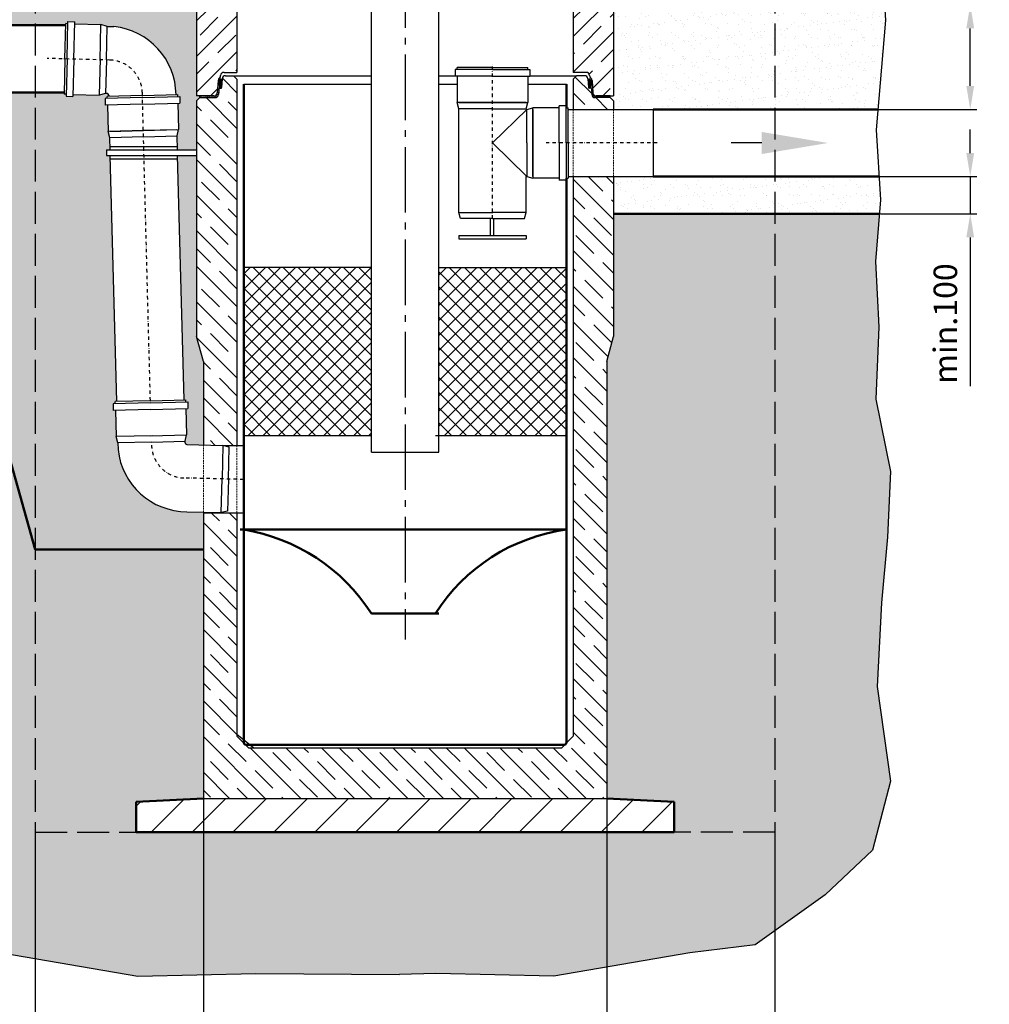
# Model space of a CAD drawing. Units: millimetres. Extents: x -16005 to 23780, y -14119 to 16820.
# Drawn here: x 4487 to 7370, y 3037 to 5965 of the extents above; entities that cross this region are included whole.
import ezdxf

# ---------------------------------------------------------------- set-up
doc = ezdxf.new("R2010")
doc.units = ezdxf.units.MM
doc.header["$LTSCALE"] = 20
for name, pattern in [('AM_DIN_F_W050', [6.25, 4.75, -1.5]), ('AM_DIN_G_W050', [13.75, 9.75, -1.5, 1, -1.5]), ('STRICHPUNKT', [1, 0.5, -0.25, 0, -0.25]), ('VERDECKT', [0.375, 0.25, -0.125])]:
    doc.linetypes.add(name, pattern=pattern)
for name, color, linetype, lineweight in [('3.5', 7, 'Continuous', 25), ('ALINIEN', 4, 'STRICHPUNKT', 25), ('AM_0', 7, 'Continuous', 50), ('AM_1', 6, 'Continuous', 25), ('AM_3', 6, 'AM_DIN_F_W050', 25), ('AM_5', 3, 'Continuous', 25), ('AM_7', 4, 'AM_DIN_G_W050', 25), ('AM_8', 1, 'Continuous', 25), ('BEMASSUNG', 7, 'Continuous', 25), ('DETAIL', 32, 'Continuous', 25), ('Filter', 32, 'Continuous', 50), ('Schraffur', 1, 'Continuous', 18), ('VERDECKT', 6, 'VERDECKT', 18)]:
    doc.layers.add(name, color=color, linetype=linetype, lineweight=lineweight)
doc.layers.add('KONTUR', color=7, linetype='Continuous')
doc.styles.add('SIMPLEX8', font='simplex', dxfattribs={"width": 0.8})
doc.styles.get("Standard").update_dxf_attribs({"font": 'simplex8.shx', "width": 0.8})
doc.dimstyles.new('AM_DIN$0', dxfattribs={"dimtxt": 3.5, "dimasz": 3.5, "dimexe": 1, "dimexo": 1, "dimgap": 1.5, "dimtad": 1, "dimdsep": 46, "dimtxsty": 'Standard', "dimcen": 0, "dimclrd": 256, "dimclre": 256, "dimclrt": 2, "dimadec": 0, "dimazin": 2, "dimtp": 0.1, "dimtm": 0.1, "dimtfac": 0.71, "dimtdec": 3, "dimtmove": 0, "dimatfit": 3, "dimfxl": 1, "dimlwd": -1, "dimlwe": -1, "dimarcsym": 0})
pattern_1 = [(0, (4638.19555, 19030.1096), (0.396875, 0.79375), [0, -0.79375])]
pattern_2 = [(37.5, (4638.187, 19030.1096), (-0.0800016, 2.4470662), [0, -1.9304, 0, -2.159, 0, -2.06375]), (7.5, (4638.187, 19030.1096), (2.247616, 3.5841255), [0, -1.0414, 0, -1.7399, 0, -0.66675]), (327.5, (4636.6249, 19030.1096), (3.954962, 0.007186), [0, -0.635, 0, -2.286, 0, -2.9845]), (317.5, (4636.625, 19030.1096), (3.817782, 1.114647), [0, -0.3175, 0, -1.4986, 0, -1.7145])]

# ---------------------------------------------------------------- blocks, each defined once
blk = doc.blocks.new('*D44')
at = {"layer": 'AM_5', "linetype": 'ByBlock', "transparency": 16777216}
for p, q in [((7313.8, 6009.5), (7313.8, 6462.2)), ((7058.9, 6009.5), (7333.8, 6009.5)), ((7313.8, 5768.7), (7313.8, 5939.5)), ((7039.1, 5698.7), (7333.8, 5698.7))]:
    blk.add_line(p, q, dxfattribs=at)
at = {"layer": 'AM_5', "transparency": 16777216}
for points in [[(7302.1, 5939.5), (7325.4, 5939.5), (7313.8, 6009.5)], [(7302.1, 5768.7), (7325.4, 5768.7), (7313.8, 5698.7)]]:
    blk.add_solid(points, dxfattribs=at)
at = {"layer": 'Defpoints', "color": 0, "transparency": 16777216}
for p in [(7058.9, 6009.5), (7313.8, 6009.5), (7039.1, 5698.7)]:
    blk.add_point(p, dxfattribs=at)
at = {"layer": 'AM_5', "color": 2, "transparency": 16777216, "insert": (7248.8, 6270.8), "char_height": 70, "attachment_point": 5, "rotation": 90, "style": 'SIMPLEX8'}
blk.add_mtext('min.300', dxfattribs=at)
blk = doc.blocks.new('*D45')
at = {"layer": 'AM_5', "linetype": 'ByBlock', "transparency": 16777216}
for p, q in [((7313.8, 5568.7), (7313.8, 5638.7)), ((7042.4, 5498.7), (7333.8, 5498.7)), ((7313.8, 5498.7), (7313.8, 5387.6)), ((7047.2, 5387.6), (7333.8, 5387.6)), ((7313.8, 5317.6), (7313.8, 4875.6))]:
    blk.add_line(p, q, dxfattribs=at)
at = {"layer": 'AM_5', "transparency": 16777216}
for points in [[(7302.1, 5568.7), (7325.4, 5568.7), (7313.8, 5498.7)], [(7302.1, 5317.6), (7325.4, 5317.6), (7313.8, 5387.6)]]:
    blk.add_solid(points, dxfattribs=at)
at = {"layer": 'Defpoints', "color": 0, "transparency": 16777216}
for p in [(7042.4, 5498.7), (7313.8, 5498.7), (7047.2, 5387.6)]:
    blk.add_point(p, dxfattribs=at)
at = {"layer": 'AM_5', "color": 2, "transparency": 16777216, "insert": (7248.8, 5061.6), "char_height": 70, "attachment_point": 5, "rotation": 90, "style": 'SIMPLEX8'}
blk.add_mtext('min.100', dxfattribs=at)
blk = doc.blocks.new('*D46')
at = {"layer": 'AM_5', "linetype": 'ByBlock', "transparency": 16777216}
for p, q in [((5033, 3648.7), (5033, 2709.5)), ((4533, 3548.7), (4533, 2709.5)), ((4533, 2729.5), (2756.3, 2729.5)), ((4963, 2729.5), (4603, 2729.5))]:
    blk.add_line(p, q, dxfattribs=at)
at = {"layer": 'AM_5', "transparency": 16777216}
for points in [[(4603, 2741.2), (4603, 2717.9), (4533, 2729.5)], [(4963, 2741.2), (4963, 2717.9), (5033, 2729.5)]]:
    blk.add_solid(points, dxfattribs=at)
at = {"layer": 'Defpoints', "color": 0, "transparency": 16777216}
for p in [(5033, 3648.7), (4533, 3548.7), (5033, 2729.5)]:
    blk.add_point(p, dxfattribs=at)
at = {"layer": 'AM_5', "color": 2, "transparency": 16777216, "insert": (3597, 2729.5), "char_height": 70, "attachment_point": 5, "style": 'SIMPLEX8'}
blk.add_mtext('500-600\\PBaugrube nach DIN 4124, DWA-A139,', dxfattribs=at)
blk = doc.blocks.new('*D47')
at = {"layer": 'AM_5', "linetype": 'ByBlock', "transparency": 16777216}
for p, q in [((6233, 3648.7), (6233, 2709.5)), ((6733, 3548.7), (6733, 2709.5)), ((6303, 2729.5), (6663, 2729.5)), ((6733, 2729.5), (8484.3, 2729.5))]:
    blk.add_line(p, q, dxfattribs=at)
at = {"layer": 'AM_5', "transparency": 16777216}
for points in [[(6303, 2741.2), (6303, 2717.9), (6233, 2729.5)], [(6663, 2741.2), (6663, 2717.9), (6733, 2729.5)]]:
    blk.add_solid(points, dxfattribs=at)
at = {"layer": 'Defpoints', "color": 0, "transparency": 16777216}
for p in [(6233, 3648.7), (6733, 3548.7), (6233, 2729.5)]:
    blk.add_point(p, dxfattribs=at)
at = {"layer": 'AM_5', "color": 2, "transparency": 16777216, "insert": (7643.7, 2729.5), "char_height": 70, "attachment_point": 5, "style": 'SIMPLEX8'}
blk.add_mtext('500-600\\PBaugrube nach DIN 4124, DWA-A139,', dxfattribs=at)
blk = doc.blocks.new('Ring500')
at = {"layer": 'DETAIL'}
h = blk.add_hatch(dxfattribs=at)
h.set_pattern_fill('DOTS', color=256, scale=0.5, style=0)
h.set_pattern_definition(pattern_1)
h.paths.add_polyline_path([(4712.6, 19055), (4714.3, 19080.1), (4710.1, 19080.1, 0.192265), (4708.7, 19079.6), (4702.5, 19073.7, 0.187449), (4701.9, 19072.4), (4701.4, 19064.2, 0.434812), (4702.3, 19063.1), (4705.1, 19063.1, -0.434812), (4706.1, 19062), (4705.4, 19053, -0.081828), (4706.1, 19053.1), (4710.6, 19053.1, 0.39391)])
h = blk.add_hatch(dxfattribs=at)
h.set_pattern_fill('DOTS', color=256, scale=0.5, style=0)
h.set_pattern_definition(pattern_1)
h.paths.add_polyline_path([(5803.8, 19055), (5802.1, 19080.1), (5806.3, 19080.1, -0.192265), (5807.6, 19079.6), (5813.8, 19073.7, -0.187449), (5814.5, 19072.4), (5815, 19064.2, -0.434812), (5814, 19063.1), (5811.3, 19063.1, 0.434812), (5810.3, 19062), (5811, 19053, 0.081828), (5810.3, 19053.1), (5805.8, 19053.1, -0.39391)])
h = blk.add_hatch(dxfattribs=at)
h.set_pattern_fill('AR-SAND', color=256, scale=0.05, angle=180, style=0)
h.set_pattern_definition(pattern_2)
h.paths.add_polyline_path([(4648.2, 19025.1), (4648.2, 19030.1), (4689.6, 19030.1, 0.267949), (4698.3, 19035.1), (4702.9, 19035.1), (4702.9, 19034.4, -0.39391), (4692.9, 19025.1)])
h = blk.add_hatch(dxfattribs=at)
h.set_pattern_fill('AR-SAND', color=256, scale=0.05, angle=180, style=0)
h.set_pattern_definition(pattern_2)
h.paths.add_polyline_path([(5868.2, 19025.1), (5868.2, 19030.1), (5826.7, 19030.1, -0.267949), (5818.1, 19035.1), (5813.4, 19035.1), (5813.5, 19034.4, 0.39391), (5823.5, 19025.1)])
at = {"layer": 'Schraffur'}
h = blk.add_hatch(dxfattribs=at)
h.set_pattern_fill('JIS_STN_1E', color=256, scale=75, style=0)
h.set_pattern_definition([(45, (-359.444, 6317.27), (-53.033, 53.033), []), (45, (-306.57, 6317.27), (-53.033, 53.033), [75, -37.5])])
h.paths.add_polyline_path([(4648.2, 19025.1), (4638.2, 19015.1), (4638.2, 18515.1), (4648.2, 18515.1)])
h.paths.add_polyline_path([(4758.2, 19080.1), (4748.2, 19090.1), (4724.3, 19090.1, 0.39391), (4714.4, 19080.8), (4712.6, 19055, -0.39391), (4710.6, 19053.1), (4706.1, 19053.1, 0.39391), (4704.1, 19051.2), (4702.9, 19034.4, -0.39391), (4692.9, 19025.1), (4648.2, 19025.1), (4648.2, 19025.1), (4648.2, 18515.1), (4689.6, 18515.1, 0.39391), (4699.6, 18524.4), (4702.2, 18561.1, -0.193009), (4705.4, 18567.8), (4707, 18569.5, 0.173908), (4709.7, 18575.7, -0.396427), (4719.7, 18585.1), (4758.2, 18585.1)])
h.paths.add_polyline_path([(5878.2, 18990.1), (5878.2, 19015.1), (5868.2, 19025.1), (5823.5, 19025.1, -0.39391), (5813.5, 19034.4), (5812.3, 19051.2, 0.39391), (5810.3, 19053.1), (5805.8, 19053.1, -0.39391), (5803.8, 19055), (5802, 19080.8, 0.39391), (5792, 19090.1), (5768.2, 19090.1), (5758.2, 19080.1), (5758.2, 18585.1), (5796.7, 18585.1, -0.396427), (5806.7, 18575.7, 0.178754), (5809.5, 18569.4), (5811, 18567.8, -0.193009), (5814.2, 18561.1), (5816.8, 18524.4, 0.113936), (5818.1, 18520.1), (5818.1, 18520.1, 0.268269), (5826.8, 18515.1), (5878.2, 18515.1)])
at = {"layer": '3.5'}
for p, q in [((4714.4, 19080.8), (4712.6, 19055)), ((4724.3, 19090.1), (4748.2, 19090.1)), ((4758.2, 19080.1), (4748.2, 19090.1)), ((4758.2, 19080.1), (4748.2, 19090.1)), ((4758.2, 19080.1), (4758.2, 18585.1)), ((5758.2, 19080.1), (5768.2, 19090.1)), ((5758.2, 19080.1), (5768.2, 19090.1)), ((5758.2, 19080.1), (5768.2, 19090.1)), ((5758.2, 19080.1), (5758.2, 18585.1)), ((5758.2, 19080.1), (5758.2, 18585.1)), ((5792, 19090.1), (5768.2, 19090.1)), ((5802, 19080.8), (5803.8, 19055)), ((4704.1, 19051.2), (4702.9, 19034.4)), ((4706.1, 19053.1), (4710.6, 19053.1)), ((5810.3, 19053.1), (5805.8, 19053.1)), ((5812.3, 19051.2), (5813.5, 19034.4)), ((4638.2, 19015.1), (4648.2, 19025.1)), ((4638.2, 19015.1), (4638.2, 18515.1)), ((4648.2, 19025.1), (4692.9, 19025.1)), ((5868.2, 19025.1), (5823.5, 19025.1)), ((5878.2, 19015.1), (5868.2, 19025.1)), ((5878.2, 18990.1), (5878.2, 18515.1)), ((4719.7, 18585.1), (4758.2, 18585.1)), ((5796.7, 18585.1), (5758.2, 18585.1)), ((4702.2, 18561.1), (4699.6, 18524.4)), ((4706.9, 18569.4), (4705.4, 18567.8)), ((5809.5, 18569.4), (5811, 18567.8)), ((5814.2, 18561.1), (5816.8, 18524.4)), ((4689.6, 18515.1), (4638.2, 18515.1)), ((5868.2, 18515.1), (5826.7, 18515.1)), ((5826.7, 18515.1), (5878.2, 18515.1))]:
    blk.add_line(p, q, dxfattribs=at)
for centre, radius, start, end in [((4724.3, 19080.1), 10, 90, 176), ((5792, 19080.1), 10, 4, 90), ((4706.1, 19051.1), 2, 90, 176), ((4710.6, 19055.1), 2, 270, 356), ((5805.8, 19055.1), 2, 184, 270), ((5810.3, 19051.1), 2, 4, 90), ((4692.9, 19035.1), 10, 270, 356), ((5823.5, 19035.1), 10, 184, 270), ((4699.7, 18576.3), 10, 315.9597, 356.4989), ((4719.7, 18575.1), 10, 90, 176.4989), ((5796.7, 18575.1), 10, 3.5011, 90), ((5816.6, 18576.3), 10, 183.5011, 224.0403), ((4712.2, 18560.4), 10, 132.303, 176), ((5804.2, 18560.4), 10, 4, 47.697), ((4689.6, 18525.1), 10, 270, 356), ((5826.7, 18525.1), 10, 184, 270)]:
    blk.add_arc(centre, radius, start, end, dxfattribs=at)
at = {"layer": 'AM_0'}
for p, q in [((4648.2, 19030.1), (4648.2, 19025.1)), ((5868.2, 19030.1), (5868.2, 19025.1))]:
    blk.add_line(p, q, dxfattribs=at)
blk.add_lwpolyline([(4733.2, 19090.1), (5783.2, 19090.1)], dxfattribs=at)
at = {"layer": 'DETAIL'}
for p, q in [((4708.7, 19079.6), (4702.5, 19073.7)), ((4710.1, 19080.1), (4714.3, 19080.1)), ((5806.3, 19080.1), (5802.1, 19080.1)), ((5807.6, 19079.6), (5813.8, 19073.7)), ((4702.3, 19063.1), (4705.1, 19063.1)), ((4706.1, 19062), (4705.4, 19053)), ((5810.3, 19062), (5811, 19053)), ((5814, 19063.1), (5811.3, 19063.1)), ((4648.2, 19025.1), (4648.2, 19030.1)), ((4698.3, 19035.1), (4702.9, 19035.1)), ((5818.1, 19035.1), (5813.4, 19035.1)), ((5868.2, 19025.1), (5868.2, 19030.1)), ((5868.2, 18515.1), (5826.7, 18515.1))]:
    blk.add_line(p, q, dxfattribs=at)
for centre, radius, start, end in [((4710.1, 19078.1), 2, 90, 133.5326), ((5806.3, 19078.1), 2, 46.4674, 90), ((4705.1, 19062.1), 1, 356, 90), ((5811.3, 19062.1), 1, 90, 184), ((5826.7, 18525.1), 10, 210, 270)]:
    blk.add_arc(centre, radius, start, end, dxfattribs=at)
at = {"layer": 'KONTUR'}
blk.add_line((5878.2, 19015.1), (5878.2, 18990.1), dxfattribs=at)

msp = doc.modelspace()

# ---------------------------------------------------------------- hatches: boundary and pattern name
at = {"layer": 'AM_8'}
h = msp.add_hatch(dxfattribs=at)
h.set_pattern_fill('AR-SAND', color=256)
h.set_pattern_definition([(37.5, (15.367, -438.994), (-1.60003, 48.94132), [0, -38.608, 0, -43.18, 0, -41.275]), (7.5, (15.37, -438.994), (44.95233, 71.6825), [0, -20.828, 0, -34.798, 0, -13.335]), (327.5, (-15.875, -438.994), (79.09924, 0.14372), [0, -12.7, 0, -45.72, 0, -59.69]), (317.5, (-15.875, -438.994), (76.35565, 22.29293), [0, -6.35, 0, -29.972, 0, -34.29])])
h.paths.add_polyline_path([(5012.998, 6238.698), (5022.99, 6248.689), (5022.99, 6248.698), (4533.007, 6248.757), (4533.007, 5948.838), (4624.185, 5948.838), (4624.315, 5953.802), (4630.313, 5953.645), (4630.47, 5959.643), (4650.463, 5959.119), (4650.306, 5953.121), (4728.619, 5951.07), (4747.142, 5945.584), (4767.135, 5945.06, -0.38027637), (4951.828, 5742.579), (4956.782, 5742.709), (4956.939, 5736.711), (4962.937, 5736.868), (4963.461, 5716.875), (4957.463, 5716.718), (4959.514, 5638.405), (4955.004, 5619.62), (4956.091, 5578.098), (5013.007, 5578.098), (5013.007, 5723.698), (5022.998, 5733.689), (5022.998, 5738.698), (5012.998, 5738.698)])
h.paths.add_polyline_path([(4533.007, 6248.757), (3867.941, 6248.838), (3868.51, 6226.104), (3851.488, 5964.531), (3852.831, 5948.838), (4533.007, 5948.838)])
h.paths.add_polyline_path([(4533.007, 5748.838), (3869.938, 5748.838), (3879.443, 5637.719), (4183.007, 5637.719), (4533.007, 4389.488)])
h.paths.add_polyline_path([(4756.284, 5561.449), (4745.133, 5561.449), (4745.133, 5578.098), (4756.022, 5578.098), (4755.072, 5614.385), (4749.585, 5632.908), (4747.535, 5711.221), (4741.537, 5711.064), (4741.013, 5731.057), (4747.011, 5731.214), (4746.854, 5737.212), (4750.598, 5737.31, 0.62785957), (4746.898, 5745.521), (4741.907, 5745.652), (4723.122, 5741.142), (4644.809, 5743.193), (4644.652, 5737.195), (4624.659, 5737.719), (4624.816, 5743.717), (4618.818, 5743.874), (4618.948, 5748.838), (4533.007, 5748.838), (4533.007, 4389.488), (5033.007, 4389.488), (5033.007, 4500.607), (4984.175, 4501.886, -0.38350922), (4779.367, 4686.596), (4778.844, 4706.589), (4773.357, 4725.112), (4771.306, 4803.425), (4765.308, 4803.267), (4764.785, 4823.261), (4770.783, 4823.418), (4770.626, 4829.416), (4775.624, 4829.547)])
h.paths.add_polyline_path([(5013.007, 5561.449), (4956.353, 5561.449), (4975.555, 4834.782), (4980.554, 4834.913), (4980.711, 4828.915), (4986.709, 4829.072), (4987.232, 4809.079), (4981.234, 4808.922), (4983.285, 4730.609), (4978.775, 4711.824), (4978.906, 4706.833, 0.39895955), (4983.773, 4701.965), (5033.007, 4700.676), (5033.007, 4948.698), (5013.007, 5023.339)], flags=17)
h = msp.add_hatch(dxfattribs=at)
h.set_pattern_fill('AR-SAND', color=256)
h.set_pattern_definition([(37.5, (-4558.955, 107.96), (-1.60003, 48.94132), [0, -38.608, 0, -43.18, 0, -41.275]), (7.5, (-4558.955, 107.96), (44.95233, 71.6825), [0, -20.828, 0, -34.798, 0, -13.335]), (327.5, (-4590.197, 107.96), (79.09924, 0.14372), [0, -12.7, 0, -45.72, 0, -59.69]), (317.5, (-4590.2, 107.96), (76.35565, 22.29293), [0, -6.35, 0, -29.972, 0, -34.29])])
h.paths.add_polyline_path([(7039.129, 5698.697), (7061.868, 5964.531), (7058.941, 6009.502), (6252.998, 6009.502), (6268.003, 5878.698), (6268.003, 5738.698), (6243.007, 5738.698), (6243.007, 5733.698), (6253.007, 5723.698), (6253.007, 5698.697), (6371.264, 5698.697)])
h.paths.add_polyline_path([(6371.264, 5498.693), (6253.007, 5498.695), (6253.007, 5387.578), (7043.35, 5387.578), (7046.614, 5429.863), (7042.408, 5498.696)])
h = msp.add_hatch(dxfattribs=at)
h.set_pattern_fill('AR-CONC', color=256, scale=0.72)
h.set_pattern_definition([(50, (15.37, -438.99), (131.173, -11.4761), [13.716, -150.876]), (355, (15.37, -439), (-25.3753, 137.561), [10.9728, -120.7012]), (100.4514, (26.3, -439.95), (105.7977, 126.0848), [11.6568, -128.225]), (46.1842, (15.37, -402.42), (195.177, -30.2705), [20.574, -226.314]), (96.6356, (31.63, -404.94), (170.931, 178.147), [17.4852, -192.3376]), (351.1842, (15.37, -402.42), (170.931, 178.147), [16.459, -181.051]), (21, (33.66, -411.56), (109.1624, -73.631), [13.716, -150.876]), (326, (33.66, -411.56), (44.4975, 132.6153), [10.9728, -120.7008]), (71.4514, (42.75, -417.7), (153.6598, 58.9844), [11.6568, -128.2248]), (37.5, (15.367, -438.994), (2.2238, 60.87963), [0, -119.23776, 0, -122.5296, 0, -121.158]), (7.5, (15.37, -438.994), (48.11016, 72.13), [0, -69.86016, 0, -116.49456, 0, -46.1772]), (327.5, (-25.415, -438.994), (97.62523, -4.1247), [0, -45.72, 0, -142.6464, 0, -189.2808]), (317.5, (-43.7, -438.99), (106.653, 18.3071), [0, -59.436, 0, -94.7318, 0, -134.4168])])
h.paths.add_polyline_path([(4533.007, 4389.488), (4183.007, 5637.719), (3879.443, 5637.719), (3866.742, 5429.863), (3880.922, 5246.175), (3871.068, 5051.35), (3879.889, 4836.685), (3836.91, 4621.942), (3845.938, 4426.542), (3863.889, 4231.031), (3875.999, 3981.442), (3836.815, 3699.87), (3866.253, 3588.087), (4459.331, 3588.087), (4533.007, 3588.087)])
h.paths.add_polyline_path([(5033.007, 4389.488), (4533.007, 4389.488), (4533.007, 3588.087), (4833.007, 3588.087), (4833.007, 3638.698), (5033.007, 3648.698)], flags=17)
h.paths.add_polyline_path([(4833.007, 3588.087), (4533.007, 3588.087), (4533.007, 3548.698), (4833.007, 3548.698)], flags=17)
h.paths.add_polyline_path([(7022.586, 3494.987), (7076.541, 3699.87), (7037.357, 3981.442), (7049.467, 4231.031), (7067.418, 4426.542), (7076.446, 4621.942), (7033.467, 4836.685), (7042.288, 5051.35), (7032.434, 5246.175), (7043.35, 5387.578), (6732.998, 5387.578), (6732.998, 3548.698), (6432.998, 3548.698), (4833.007, 3548.698), (4533.007, 3548.698), (4533.007, 3588.087), (4459.331, 3588.087), (3866.253, 3588.087), (3890.77, 3494.987), (4031.052, 3361.993), (4238.745, 3213.647), (4433.912, 3189.46), (4838.094, 3120.646), (5189.275, 3128.354), (5616.362, 3125.617), (5724.082, 3128.354), (6075.262, 3120.646), (6479.444, 3189.46), (6674.611, 3213.647), (6882.304, 3361.993)])
h.paths.add_polyline_path([(6732.998, 5387.578), (6253.007, 5387.578), (6253.007, 5023.339), (6233.007, 4948.698), (6233.007, 3648.697), (6432.998, 3638.698), (6432.998, 3548.698), (6732.998, 3548.698)], flags=17)
h = msp.add_hatch(dxfattribs=at)
h.set_pattern_fill('_U', color=256, scale=86, angle=45, pattern_type=0)
h.set_pattern_definition([(45, (-3958.24, -6138.76), (-60.8112, 60.8112), [])])
h.paths.add_polyline_path([(6182.937, 3648.698), (5033.007, 3648.698), (4833.007, 3638.698), (4833.007, 3548.698), (6182.937, 3548.698)])
h.paths.add_polyline_path([(6432.998, 3638.698), (6232.998, 3648.698), (6182.937, 3648.698), (6182.937, 3548.698), (7033.007, 3548.698), (6432.998, 3548.698)])
at = {"layer": 'DETAIL'}
h = msp.add_hatch(dxfattribs=at)
h.set_pattern_fill('DOTS', color=256, scale=0.5, style=0)
h.set_pattern_definition([(0, (5013.00684, 5738.6975), (0.396875, 0.79375), [0, -0.79375])])
h.paths.add_polyline_path([(5087.368, 5763.558), (5089.126, 5788.698), (5084.924, 5788.698, 0.19226478), (5083.547, 5788.147), (5077.352, 5782.262, 0.1874492), (5076.734, 5780.952), (5076.162, 5772.767, 0.43481237), (5077.16, 5771.698), (5079.865, 5771.698, -0.43481237), (5080.862, 5770.628), (5080.23, 5761.592, -0.08182767), (5080.872, 5761.698), (5085.373, 5761.698, 0.39391048)])
h = msp.add_hatch(dxfattribs=at)
h.set_pattern_fill('DOTS', color=256, scale=0.5, style=0)
h.set_pattern_definition([(180, (6253.00684, 5738.6975), (-0.396875, 0.79375), [0, -0.79375])])
h.paths.add_polyline_path([(6189.852, 5772.767), (6189.279, 5780.952, 0.1874492), (6188.662, 5782.262), (6182.467, 5788.147, 0.19226478), (6181.089, 5788.698), (6176.888, 5788.698), (6178.646, 5763.558, 0.39391048), (6180.641, 5761.698), (6185.142, 5761.698, -0.08182767), (6185.783, 5761.592), (6185.152, 5770.628, -0.43481237), (6186.149, 5771.698), (6188.854, 5771.698, 0.43481237)])
h = msp.add_hatch(dxfattribs=at)
h.set_pattern_fill('AR-SAND', color=256, scale=0.05, angle=180, style=0)
h.set_pattern_definition([(37.5, (5012.9983, 5738.6975), (-0.08, 2.447066), [0, -1.9304, 0, -2.159, 0, -2.06375]), (7.5, (5012.9983, 5738.6975), (2.24762, 3.58413), [0, -1.0414, 0, -1.7399, 0, -0.66675]), (327.5, (5011.4362, 5738.6975), (3.95496, 0.007186), [0, -0.635, 0, -2.286, 0, -2.9845]), (317.5, (5011.436, 5738.6975), (3.81778, 1.11465), [0, -0.3175, 0, -1.4986, 0, -1.7145])])
h.paths.add_polyline_path([(5022.998, 5733.698), (5022.998, 5738.698), (5064.446, 5738.698, 0.26794919), (5073.106, 5743.698), (5077.74, 5743.698), (5077.691, 5743, -0.39391048), (5067.715, 5733.698)])
h = msp.add_hatch(dxfattribs=at)
h.set_pattern_fill('AR-SAND', color=256, scale=0.05, style=0)
h.set_pattern_definition([(142.5, (6253.0068, 5738.6975), (0.08, 2.447066), [0, -1.9304, 0, -2.159, 0, -2.06375]), (172.5, (6253.007, 5738.6975), (-2.24762, 3.58413), [0, -1.0414, 0, -1.7399, 0, -0.66675]), (212.5, (6254.569, 5738.6975), (-3.95496, 0.007186), [0, -0.635, 0, -2.286, 0, -2.9845]), (222.5, (6254.569, 5738.6975), (-3.81778, 1.11465), [0, -0.3175, 0, -1.4986, 0, -1.7145])])
h.paths.add_polyline_path([(6243.007, 5733.698), (6243.007, 5738.698), (6201.559, 5738.698, -0.26794919), (6192.899, 5743.698), (6188.266, 5743.698), (6188.314, 5743, 0.39391048), (6198.29, 5733.698)])
at = {"layer": 'Schraffur'}
h = msp.add_hatch(dxfattribs=at)
h.set_pattern_fill('JIS_STN_1E', color=256, scale=75, angle=90, style=0)
h.set_pattern_definition([(135, (-24803.55, 16698.884), (-53.03301, -53.03301), []), (135, (-24803.55, 16751.76), (-53.03301, -53.03301), [75, -37.5])])
h.paths.add_polyline_path([(6253.007, 5023.339), (6253.007, 5498.697), (6133.007, 5498.697), (6133.007, 3798.698), (5133.007, 3798.698), (5133.007, 4498.693), (5033.007, 4498.693), (5033.007, 3648.698), (5633.007, 3648.698), (6233.007, 3648.698), (6233.007, 4948.698)])
h.paths.add_polyline_path([(5133.007, 4698.693), (5133.007, 5788.698), (5123.007, 5798.698), (5099.15, 5798.698, 0.39391048), (5089.174, 5789.395), (5087.368, 5763.558, -0.39391048), (5085.373, 5761.698), (5080.872, 5761.698, 0.39391048), (5078.877, 5759.837), (5077.699, 5743, -0.39391048), (5067.724, 5733.698), (5023.007, 5733.698), (5013.007, 5723.698), (5013.007, 5023.339), (5033.007, 4948.698), (5033.007, 4700.676), (5091.389, 4699.147), (5092.922, 4698.693)])
h = msp.add_hatch(dxfattribs=at)
h.set_pattern_fill('JIS_STN_1E', color=256, scale=75, angle=90, style=0)
h.set_pattern_definition([(135, (-2105.5, -70707.34), (-53.03301, -53.03301), []), (135, (-2105.5, -70654.47), (-53.03301, -53.03301), [75, -37.5])])
h.paths.add_polyline_path([(6253.007, 5698.697), (6253.007, 5723.698), (6243.007, 5733.698), (6198.29, 5733.698, -0.39391048), (6188.314, 5743), (6187.137, 5759.837, 0.39391048), (6185.142, 5761.698), (6180.641, 5761.698, -0.39391048), (6178.646, 5763.558), (6176.839, 5789.395, 0.39391048), (6166.864, 5798.698), (6143.007, 5798.698), (6133.007, 5788.698), (6133.007, 5698.697)])
h = msp.add_hatch(dxfattribs=at)
h.set_pattern_fill('ANSI37', color=256, scale=10, style=0)
h.set_pattern_definition([(45, (-19316.997, 17333.698), (-22.45064, 22.45064), []), (135, (-19316.997, 17333.698), (-22.45064, -22.45064), [])])
h.paths.add_polyline_path([(5733.003, 5228.693), (5733.003, 4728.693), (6113.002, 4728.693), (6113.002, 5228.693)])
h.paths.add_polyline_path([(5533.003, 5228.693), (5153.003, 5228.693), (5153.003, 4728.693), (5533.003, 4728.693)])

# ---------------------------------------------------------------- linework, layer by layer
at = {"layer": '3.5'}
for p, q in [((4621.567, 5848.838), (4624.315, 5953.802)), ((4630.313, 5953.645), (4624.315, 5953.802)), ((4627.565, 5848.681), (4630.47, 5959.643)), ((4630.47, 5959.643), (4650.463, 5959.119)), ((4647.558, 5848.157), (4650.463, 5959.119)), ((4650.306, 5953.121), (4728.619, 5951.07)), ((4725.805, 5843.607), (4728.619, 5951.07)), ((4747.142, 5945.584), (4728.619, 5951.07)), ((4744.525, 5845.618), (4747.142, 5945.584)), ((4747.142, 5945.584), (4767.135, 5945.06)), ((4621.567, 5848.838), (4618.818, 5743.874)), ((4627.565, 5848.681), (4624.659, 5737.719)), ((4647.558, 5848.157), (4644.652, 5737.195)), ((4725.936, 5848.606), (4723.122, 5741.142)), ((4744.525, 5845.618), (4741.907, 5745.652)), ((5893.007, 5817.363), (5782.007, 5817.363)), ((5782.007, 5817.363), (5782.007, 5797.363)), ((5893.007, 5823.363), (5788.007, 5823.363)), ((5788.007, 5817.363), (5788.007, 5823.363)), ((5893.007, 5823.363), (5998.007, 5823.363)), ((5893.007, 5817.363), (6004.007, 5817.363)), ((5998.007, 5817.363), (5998.007, 5823.363)), ((6004.007, 5817.363), (6004.007, 5797.363)), ((5076.734, 5780.952), (5076.162, 5772.767)), ((5089.174, 5789.395), (5087.368, 5763.558)), ((5099.15, 5798.698), (5123.007, 5798.698)), ((5133.007, 5788.698), (5123.007, 5798.698)), ((5123.007, 5798.698), (5533.003, 5798.698)), ((5133.007, 5788.698), (5133.007, 4698.693)), ((5733.003, 5798.698), (5782.007, 5798.698)), ((5893.007, 5797.363), (5782.007, 5797.363)), ((5788.007, 5797.363), (5788.007, 5719.023)), ((5893.007, 5797.363), (6004.007, 5797.363)), ((5998.007, 5797.363), (5998.007, 5719.023)), ((6004.007, 5798.698), (6143.007, 5798.698)), ((6189.279, 5780.952), (6189.852, 5772.767)), ((4624.816, 5743.717), (4618.818, 5743.874)), ((4644.809, 5743.193), (4723.122, 5741.142)), ((4741.907, 5745.652), (4723.122, 5741.142)), ((4746.898, 5745.521), (4741.907, 5745.652)), ((4851.818, 5739.96), (4956.782, 5742.709)), ((4956.939, 5736.711), (4956.782, 5742.709)), ((5078.877, 5759.837), (5077.699, 5743)), ((5080.872, 5761.698), (5085.373, 5761.698)), ((4624.659, 5737.719), (4644.652, 5737.195)), ((4851.975, 5733.962), (4741.013, 5731.057)), ((4741.013, 5731.057), (4741.537, 5711.064)), ((4852.499, 5713.969), (4741.537, 5711.064)), ((4851.818, 5739.96), (4746.854, 5737.212)), ((4747.011, 5731.214), (4746.854, 5737.212)), ((4751.766, 5740.654), (4751.852, 5737.343)), ((4851.975, 5733.962), (4962.937, 5736.868)), ((4852.499, 5713.969), (4963.461, 5716.875)), ((4957.463, 5716.718), (4959.514, 5638.405)), ((4962.937, 5736.868), (4963.461, 5716.875)), ((5013.007, 5723.698), (5023.007, 5733.698)), ((5013.007, 5723.698), (5013.007, 5023.339)), ((5023.007, 5733.698), (5067.724, 5733.698)), ((5895.507, 5719.023), (5788.007, 5719.023)), ((5793.007, 5700.363), (5788.007, 5719.023)), ((5793.007, 5719.023), (5893.007, 5719.023)), ((5890.507, 5719.023), (5998.007, 5719.023)), ((5993.007, 5719.023), (5893.007, 5719.023)), ((5993.007, 5700.363), (5998.007, 5719.023)), ((6243.007, 5738.698), (6201.559, 5738.698)), ((4747.535, 5711.221), (4749.585, 5632.908)), ((5893.007, 5700.363), (5793.007, 5700.363)), ((5793.007, 5392.353), (5793.007, 5700.363)), ((5893.007, 5700.363), (5993.007, 5700.363)), ((5994.677, 5698.693), (5893.007, 5598.693)), ((5993.007, 5698.693), (5993.007, 5700.363)), ((5993.009, 5698.78), (5994.677, 5698.693)), ((5994.677, 5698.693), (6013.337, 5703.693)), ((5994.677, 5598.693), (5994.677, 5698.693)), ((6091.677, 5703.693), (6013.337, 5703.693)), ((6013.337, 5596.193), (6013.337, 5703.693)), ((6013.337, 5698.693), (6013.337, 5598.693)), ((6111.677, 5709.693), (6091.677, 5709.693)), ((6091.677, 5598.693), (6091.677, 5709.693)), ((6111.677, 5598.693), (6111.677, 5709.693)), ((6111.677, 5703.693), (6117.677, 5703.693)), ((6117.677, 5598.693), (6117.677, 5703.693)), ((6117.677, 5698.697), (6371.264, 5698.697)), ((6371.264, 5698.693), (6371.264, 5498.693)), ((4857.049, 5635.722), (4749.585, 5632.908)), ((4755.072, 5614.385), (4749.585, 5632.908)), ((4754.584, 5633.039), (4854.549, 5635.656)), ((4852.05, 5635.591), (4959.514, 5638.405)), ((4954.515, 5638.274), (4854.549, 5635.656)), ((4955.004, 5619.62), (4959.514, 5638.405)), ((4855.038, 5617.002), (4755.072, 5614.385)), ((4756.022, 5578.098), (4755.072, 5614.385)), ((4855.038, 5617.002), (4955.004, 5619.62)), ((4956.091, 5578.098), (4955.004, 5619.62)), ((5893.007, 5598.693), (5994.677, 5498.693)), ((5994.677, 5598.693), (5994.677, 5498.693)), ((6013.337, 5601.193), (6013.337, 5493.693)), ((6013.337, 5498.693), (6013.337, 5598.693)), ((6091.677, 5598.693), (6091.677, 5487.693)), ((6111.677, 5598.693), (6111.677, 5487.693)), ((6117.677, 5598.693), (6117.677, 5493.693)), ((6693.561, 5598.693), (6603.15, 5598.693)), ((4745.133, 5578.098), (5013.007, 5578.098)), ((4745.133, 5578.098), (4745.133, 5561.449)), ((4755.761, 5588.098), (4955.829, 5588.098)), ((4745.133, 5561.449), (5013.007, 5561.449)), ((4775.624, 4829.547), (4756.284, 5561.449)), ((4756.546, 5551.449), (4956.615, 5551.449)), ((4975.555, 4834.782), (4956.353, 5561.449)), ((5993.007, 5498.693), (5994.677, 5498.693)), ((5993.007, 5392.353), (5993.007, 5498.693)), ((5994.677, 5498.693), (6013.337, 5493.693)), ((6091.677, 5493.693), (6013.337, 5493.693)), ((6111.677, 5487.693), (6091.677, 5487.693)), ((6111.677, 5493.693), (6117.677, 5493.693)), ((6117.677, 5498.697), (6371.264, 5498.697)), ((6133.007, 5498.697), (6133.007, 3833.698)), ((6253.007, 5498.697), (6253.007, 5023.339)), ((5798.007, 5373.693), (5793.007, 5392.353)), ((5793.007, 5392.353), (5893.007, 5392.353)), ((5993.007, 5392.353), (5893.007, 5392.353)), ((5988.007, 5373.693), (5993.007, 5392.353)), ((5893.007, 5373.693), (5798.007, 5373.693)), ((5887.387, 5323.693), (5887.387, 5373.693)), ((5893.007, 5373.693), (5988.007, 5373.693)), ((5897.387, 5323.693), (5897.387, 5373.693)), ((5793.007, 5323.693), (5993.007, 5323.693)), ((5793.007, 5323.693), (5793.007, 5313.693)), ((5793.007, 5313.693), (5993.007, 5313.693)), ((5993.007, 5323.693), (5993.007, 5313.693)), ((5033.007, 4948.698), (5013.007, 5023.339)), ((6233.007, 4948.698), (6253.007, 5023.339)), ((5033.007, 4948.698), (5033.007, 4700.676)), ((6233.007, 4948.698), (6233.007, 3648.698)), ((4875.59, 4832.164), (4980.554, 4834.913)), ((4980.711, 4828.915), (4980.554, 4834.913)), ((4875.747, 4826.166), (4764.785, 4823.261)), ((4764.785, 4823.261), (4765.308, 4803.267)), ((4876.27, 4806.173), (4765.308, 4803.267)), ((4875.59, 4832.164), (4770.626, 4829.416)), ((4770.783, 4823.418), (4770.626, 4829.416)), ((4875.747, 4826.166), (4986.709, 4829.072)), ((4876.27, 4806.173), (4987.232, 4809.079)), ((4981.234, 4808.922), (4983.285, 4730.609)), ((4986.709, 4829.072), (4987.232, 4809.079)), ((5133.007, 4831.198), (5133.007, 4698.693)), ((4771.306, 4803.425), (4773.357, 4725.112)), ((4880.82, 4727.926), (4773.357, 4725.112)), ((4778.844, 4706.589), (4773.357, 4725.112)), ((4875.822, 4727.795), (4983.285, 4730.609)), ((4978.775, 4711.824), (4983.285, 4730.609)), ((4878.809, 4709.206), (4778.844, 4706.589)), ((4778.844, 4706.589), (4779.367, 4686.596)), ((4878.809, 4709.206), (4978.775, 4711.824)), ((4978.906, 4706.833), (4978.775, 4711.824)), ((4983.773, 4701.965), (5091.389, 4699.147)), ((5091.389, 4699.147), (5088.771, 4599.181)), ((5109.912, 4693.66), (5091.389, 4699.147)), ((5092.922, 4698.693), (5153.003, 4698.693)), ((5107.425, 4598.693), (5109.912, 4693.66)), ((5086.153, 4499.216), (5088.771, 4599.181)), ((5107.425, 4598.693), (5104.938, 4503.726)), ((4984.175, 4501.886), (5086.153, 4499.216)), ((5033.007, 4500.607), (5033.007, 3648.698)), ((5033.007, 4498.693), (5153.003, 4498.693)), ((5104.938, 4503.726), (5086.153, 4499.216)), ((5133.007, 4498.693), (5133.007, 3833.698)), ((5032.998, 3648.698), (6232.998, 3648.698))]:
    msp.add_line(p, q, dxfattribs=at)
for centre, radius, start, end in [((4745.617, 5739.958), 206.228, 0.728246, 84.010752), ((5099.15, 5788.698), 10, 90, 176), ((4746.767, 5740.523), 5, 1.5, 88.5), ((5067.724, 5743.698), 10, 270, 356), ((5080.872, 5759.698), 2, 90, 176), ((5085.373, 5763.698), 2, 270, 356), ((4984.469, 4708.114), 206.228, 185.989248, 269.918364), ((4983.904, 4706.964), 5, 181.5, 268.5)]:
    msp.add_arc(centre, radius, start, end, dxfattribs=at)
msp.add_solid([(6693.561, 5631.506), (6693.561, 5565.881), (6890.436, 5598.693)], dxfattribs=at)
at = {"layer": 'ALINIEN'}
for p, q in [((4754.259, 5845.363), (4568.319, 5850.232)), ((5893.007, 5373.693), (5893.007, 5831.42)), ((4855.038, 5617.002), (4851.607, 5748.015)), ((4875.59, 4832.164), (4855.038, 5617.002)), ((6383.096, 5598.693), (6053.003, 5598.693)), ((5153.003, 4597.761), (4976.412, 4602.124))]:
    msp.add_line(p, q, dxfattribs=at)
for centre, start, end in [((4751.642, 5745.397), 1.5, 88.5), ((4979.03, 4702.089), 181.5, 268.5)]:
    msp.add_arc(centre, 100, start, end, dxfattribs=at)
at = {"layer": 'AM_0'}
for p, q in [((5033.007, 3648.698), (4833.007, 3638.698)), ((6232.998, 3648.698), (6432.998, 3638.698))]:
    msp.add_line(p, q, dxfattribs=at)
for points in [[(4624.185, 5948.838), (3852.831, 5948.838)], [(4618.948, 5748.838), (3869.938, 5748.838)], [(7039.129, 5698.697), (6371.264, 5698.697)], [(4533.007, 4389.488), (4183.007, 5637.719)], [(7042.408, 5498.696), (6371.264, 5498.693)], [(7043.35, 5387.578), (6253.007, 5387.578)], [(5033.007, 4389.488), (4533.007, 4389.488)], [(4833.007, 3638.698), (4833.007, 3548.698), (6432.998, 3548.698)], [(6432.998, 3638.698), (6432.998, 3548.698)]]:
    msp.add_lwpolyline(points, dxfattribs=at)
at = {"layer": 'AM_1'}
for points in [[(3863.489, 7078.698), (3863.489, 7078.698), (3861.95, 6488.106), (3868.51, 6226.104), (3851.488, 5964.531), (3879.443, 5637.719), (3866.742, 5429.863), (3880.922, 5246.175), (3871.068, 5051.35), (3879.889, 4836.685), (3836.91, 4621.942), (3845.938, 4426.542), (3863.889, 4231.031), (3875.999, 3981.442), (3836.815, 3699.87), (3890.77, 3494.987), (4031.052, 3361.993), (4238.745, 3213.647), (4433.912, 3189.46), (4838.094, 3120.646), (5189.275, 3128.354), (5616.362, 3125.617), (5616.362, 3125.617), (5616.362, 3125.617)], [(7049.867, 7078.698), (7049.867, 7078.698), (7051.406, 6488.106), (7044.846, 6226.104), (7061.868, 5964.531), (7033.913, 5637.719), (7046.614, 5429.863), (7032.434, 5246.175), (7042.288, 5051.35), (7033.467, 4836.685), (7076.446, 4621.942), (7067.418, 4426.542), (7049.467, 4231.031), (7037.357, 3981.442), (7076.541, 3699.87), (7022.586, 3494.987), (6882.304, 3361.993), (6674.611, 3213.647), (6479.444, 3189.46), (6075.262, 3120.646), (5724.082, 3128.354), (5616.362, 3125.617), (5616.362, 3125.617), (5616.362, 3125.617)]]:
    msp.add_lwpolyline(points, dxfattribs=at)
at = {"layer": 'AM_3'}
for points in [[(4533.007, 7078.698), (4533.007, 3548.698), (4833.007, 3548.698)], [(6732.998, 7078.698), (6732.998, 3548.698), (6432.998, 3548.698)]]:
    msp.add_lwpolyline(points, dxfattribs=at)
at = {"layer": 'AM_7'}
msp.add_line((5632.99, 6411.698), (5632.99, 4121.35), dxfattribs=at)
at = {"layer": 'BEMASSUNG'}
msp.add_line((5183.007, 3798.698), (5133.007, 3838.698), dxfattribs=at)
at = {"layer": 'DETAIL'}
for p, q in [((5533.003, 4678.693), (5533.003, 5988.693)), ((5733.003, 4678.693), (5733.003, 5988.693)), ((5076.734, 5780.952), (5076.162, 5772.767)), ((5077.16, 5771.698), (5079.865, 5771.698)), ((5083.547, 5788.147), (5077.352, 5782.262)), ((5080.862, 5770.628), (5080.23, 5761.592)), ((5084.924, 5788.698), (5089.126, 5788.698)), ((5153.003, 5773.693), (5533.003, 5773.693)), ((5153.003, 5773.693), (5533.003, 5773.693)), ((5733.003, 5773.693), (5788.007, 5773.693)), ((5998.007, 5773.693), (6113.003, 5773.693)), ((6181.089, 5788.698), (6176.888, 5788.698)), ((6182.467, 5788.147), (6188.662, 5782.262)), ((6185.152, 5770.628), (6185.783, 5761.592)), ((6188.854, 5771.698), (6186.149, 5771.698)), ((6189.279, 5780.952), (6189.852, 5772.767)), ((5073.106, 5743.698), (5077.74, 5743.698)), ((6192.899, 5743.698), (6188.266, 5743.698)), ((5022.998, 5733.698), (5022.998, 5738.698)), ((6243.007, 5738.698), (6201.559, 5738.698)), ((6243.007, 5733.698), (6243.007, 5738.698)), ((5533.003, 5228.693), (5153.003, 5228.693)), ((5733.003, 5228.693), (6113.003, 5228.693)), ((5153.003, 4728.693), (5533.003, 4728.693)), ((5723.003, 4728.693), (6113.003, 4728.693)), ((5533.003, 4678.693), (5733.003, 4678.693))]:
    msp.add_line(p, q, dxfattribs=at)
for centre, radius, start, end in [((5077.16, 5772.698), 1, 176, 270), ((5078.73, 5780.812), 2, 133.532625, 176), ((5079.865, 5770.698), 1, 356, 90), ((5084.924, 5786.698), 2, 90, 133.532625), ((6181.089, 5786.698), 2, 46.467375, 90), ((6186.149, 5770.698), 1, 90, 184), ((6187.284, 5780.812), 2, 4, 46.467375), ((6188.854, 5772.698), 1, 270, 4), ((6201.559, 5748.698), 10, 210, 270)]:
    msp.add_arc(centre, radius, start, end, dxfattribs=at)
at = {"layer": 'Filter'}
for p, q in [((5153.003, 3815.702), (5153.003, 5773.693)), ((6113.003, 5703.693), (6113.003, 5773.693)), ((6113.003, 3815.702), (6113.002, 5493.693)), ((5143.003, 4448.693), (6113.003, 4448.693)), ((5533.003, 4198.693), (5733.003, 4198.693)), ((5160.003, 3808.702), (6106.003, 3808.702))]:
    msp.add_line(p, q, dxfattribs=at)
for centre, radius, start, end in [((5063.046, 3898.159), 557.835, 32.598626, 80.719959), ((6186.938, 3904.154), 549.535, 97.732087, 147.589738), ((5160.003, 3815.702), 7, 180, 270.000019), ((6106.003, 3815.702), 7, 270.000019, 0.000019)]:
    msp.add_arc(centre, radius, start, end, dxfattribs=at)
at = {"layer": 'KONTUR'}
for p, q in [((6133.007, 5788.698), (6143.007, 5798.698)), ((6133.007, 5788.698), (6133.007, 5698.693)), ((6166.864, 5798.698), (6143.007, 5798.698)), ((6176.839, 5789.395), (6178.646, 5763.558)), ((6185.142, 5761.698), (6180.641, 5761.698)), ((6187.137, 5759.837), (6188.314, 5743)), ((6243.007, 5733.698), (6198.29, 5733.698)), ((6253.007, 5723.698), (6243.007, 5733.698)), ((6253.007, 5723.698), (6253.007, 5698.693)), ((5168.007, 3798.698), (5133.007, 3833.698)), ((6098.007, 3798.698), (6133.007, 3833.698)), ((6098.007, 3798.698), (5168.007, 3798.698))]:
    msp.add_line(p, q, dxfattribs=at)
for centre, radius, start, end in [((6166.864, 5788.698), 10, 4, 90), ((6180.641, 5763.698), 2, 184, 270), ((6185.142, 5759.698), 2, 4, 90), ((6198.29, 5743.698), 10, 184, 270)]:
    msp.add_arc(centre, radius, start, end, dxfattribs=at)
at = {"layer": 'VERDECKT'}
for p, q in [((6133.007, 5698.697), (6133.007, 5498.694)), ((6253.007, 5498.696), (6253.007, 5698.693)), ((5033.007, 4700.676), (5033.007, 4498.169)), ((5133.007, 4698.693), (5133.007, 4498.693))]:
    msp.add_line(p, q, dxfattribs=at)

# ---------------------------------------------------------------- block references
at = {"layer": 'AM_0'}
msp.add_blockref('Ring500', (374.803, -12776.412), dxfattribs=at)

# ---------------------------------------------------------------- dimensions: what is measured, and where the dimension line sits
at = {"layer": 'AM_5'}
dim = msp.add_linear_dim(base=(7313.781, 6009.502), p1=(7039.129, 5698.697), p2=(7058.941, 6009.502), angle=90, text='min.300', dimstyle='AM_DIN$0', override={"dimscale": 20, "dimexo": 0, "dimpost": '', "dimtxsty": 'SIMPLEX8', "dimadec": 2, "dimtdec": 2}, dxfattribs=at)
dim.commit()
dim.dimension.update_dxf_attribs({"geometry": '*D44', "text_midpoint": (7248.781, 6270.836)})
for base, p1, p2, angle, text, picture, middle in [((7313.781, 5498.697), (7047.168, 5387.578), (7042.408, 5498.697), 90, 'min.100', '*D45', (7313.781, 5061.578)), ((6232.998, 2729.54), (6732.998, 3548.698), (6232.998, 3648.698), 180, '<>-600\\XBaugrube nach DIN 4124, DWA-A139,', '*D47', (7643.665, 2729.54))]:
    dim = msp.add_linear_dim(base=base, p1=p1, p2=p2, angle=angle, text=text, dimstyle='AM_DIN$0', override={"dimscale": 20, "dimexo": 0, "dimpost": '', "dimtxsty": 'SIMPLEX8', "dimadec": 2, "dimtdec": 2}, dxfattribs=at)
    dim.commit()
    dim.dimension.update_dxf_attribs({"geometry": picture, "text_midpoint": middle, "dimtype": 160})
dim = msp.add_linear_dim(base=(5033.007, 2729.54), p1=(4533.007, 3548.698), p2=(5033.007, 3648.698), text='<>-600\\XBaugrube nach DIN 4124, DWA-A139,', dimstyle='AM_DIN$0', override={"dimscale": 20, "dimexo": 0, "dimpost": '', "dimtxsty": 'SIMPLEX8', "dimadec": 2, "dimtdec": 2}, dxfattribs=at)
dim.commit()
dim.dimension.update_dxf_attribs({"geometry": '*D46', "text_midpoint": (3597.007, 2729.54), "dimtype": 160})

doc.saveas('drawing.dxf')
